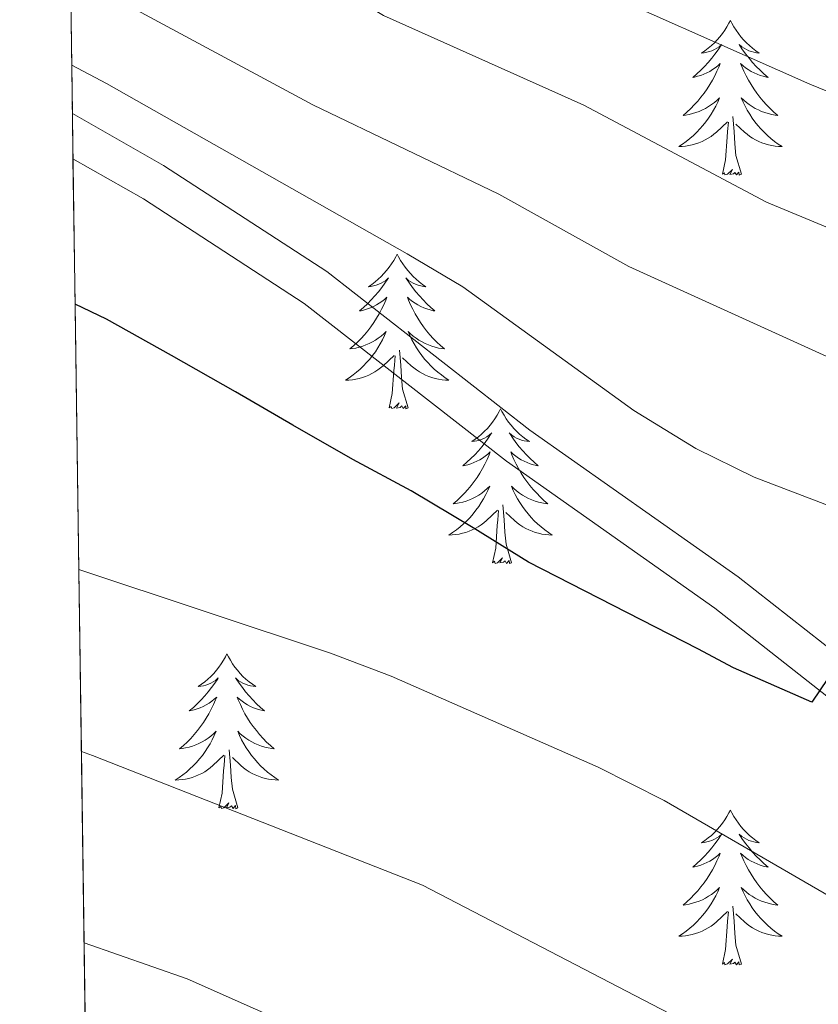
# Model space of a CAD drawing. Extents: x 595773 to 600270, y 775187 to 778221.
# Drawn here: x 596674 to 596735, y 777078 to 777154 of the extents above; entities that cross this region are included whole.
import ezdxf

# ---------------------------------------------------------------- set-up
doc = ezdxf.new("R2010")
doc.units = 0
doc.header["$MEASUREMENT"] = 0
doc.linetypes.add('DGN Style 3', pattern=[59.968818, 42.83487, -17.133948])
for name, color, linetype in [('Nivel 21', 7, 'Continuous'), ('Nivel 36', 7, 'Continuous'), ('Nivel 4', 7, 'Continuous'), ('Nivel 49', 7, 'Continuous'), ('Nivel 5', 7, 'Continuous'), ('Nivel 57', 7, 'Continuous'), ('Nivel 61', 7, 'Continuous'), ('Nivel 63', 7, 'Continuous')]:
    doc.layers.add(name, color=color, linetype=linetype)

msp = doc.modelspace()

# ---------------------------------------------------------------- linework, layer by layer
at = {"layer": 'Nivel 21', "color": 19, "linetype": 'DGN Style 3', "lineweight": 0}
msp.add_polyline3d([(596855.837, 776968.1400000001, 539.0790000000001), (596849.646, 776982.165, 539.993), (596845.0860000001, 776992.479, 540.176), (596842.764, 776996.895, 540.561), (596838.4310000001, 777003.2520000001, 541.372), (596830.689, 777013.203, 542.003), (596823.632, 777020.2620000001, 542.663), (596805.301, 777037.287, 543.731), (596798.5959999999, 777044.821, 544.142), (596790.7790000001, 777054.885, 544.836), (596784.335, 777062.362, 545.567), (596773.851, 777073.041, 546.867), (596756.638, 777088.9450000001, 548.217), (596743.844, 777099.5549999999, 549.131), (596729.034, 777111.2220000001, 550.5020000000001), (596712.987, 777122.521, 551.964), (596697.3559999999, 777134.716, 552.33), (596684.794, 777142.8910000001, 552.955), (596677.7649999999, 777146.892, 553.3770000000001)], dxfattribs=at)
at = {"layer": 'Nivel 21', "color": 19, "linetype": 'Continuous', "lineweight": 0}
msp.add_polyline3d([(596857.747, 776954.6640000001, 538.256), (596853.06, 776967, 539.0790000000001), (596846.9010000001, 776980.952, 539.993), (596842.3829999999, 776991.172, 540.176), (596840.1880000001, 776995.3470000001, 540.561), (596836.0050000001, 777001.4839999999, 541.372), (596828.435, 777011.213, 542.003), (596821.5490000001, 777018.101, 542.663), (596803.1540000001, 777035.185, 543.731), (596796.288, 777042.9010000001, 544.142), (596788.456, 777052.9839999999, 544.836), (596782.1259999999, 777060.3289999999, 545.567), (596771.7609999999, 777070.8870000001, 546.867), (596754.6610000001, 777086.6869999999, 548.217), (596741.9569999999, 777097.2209999999, 549.131), (596727.24, 777108.815, 550.5020000000001), (596711.199, 777120.1100000001, 551.964), (596695.611, 777132.271, 552.33), (596683.2320000001, 777140.327, 552.955), (596677.815, 777143.4110000001, 553.282)], dxfattribs=at)
at = {"layer": 'Nivel 36', "color": 92, "linetype": 'Continuous', "lineweight": 0, "flags": 128}
for points in [[(596728.4340000001, 777154.058), (596728.3230000001, 777153.8389999999), (596728.1680000001, 777153.564), (596728, 777153.298), (596727.818, 777153.041), (596727.6240000001, 777152.7930000001), (596727.4169999999, 777152.5549999999), (596727.1980000001, 777152.3289999999), (596726.9680000001, 777152.1130000001), (596726.7280000001, 777151.9099999999), (596726.477, 777151.719), (596726.217, 777151.541), (596726.416, 777151.564), (596726.619, 777151.602), (596726.818, 777151.6570000001), (596727.013, 777151.726), (596727.202, 777151.811), (596727.3829999999, 777151.9099999999), (596727.557, 777152.0220000001), (596727.7620000001, 777152.213), (596727.7209999999, 777152.148), (596727.4909999999, 777151.8030000001), (596727.2479999999, 777151.467), (596726.9920000001, 777151.1410000001), (596726.7239999999, 777150.825), (596726.4439999999, 777150.52), (596726.152, 777150.226), (596725.8489999999, 777149.943), (596725.5360000001, 777149.672), (596725.6599999999, 777149.6950000001), (596725.906, 777149.753), (596726.148, 777149.8260000001), (596726.3840000001, 777149.9140000001), (596726.615, 777150.017), (596726.838, 777150.135), (596727.054, 777150.2660000001), (596727.2609999999, 777150.4110000001), (596727.4580000001, 777150.568), (596727.645, 777150.7380000001), (596727.557, 777150.5160000001), (596727.4010000001, 777150.155), (596727.23, 777149.801), (596727.0449999999, 777149.4539999999), (596726.845, 777149.1140000001), (596726.6329999999, 777148.783), (596726.406, 777148.4610000001), (596726.1669999999, 777148.149), (596725.916, 777147.8459999999), (596725.652, 777147.554), (596725.3770000001, 777147.273), (596725.0900000001, 777147.003), (596724.7930000001, 777146.7450000001), (596724.9890000001, 777146.77), (596725.256, 777146.817), (596725.5190000001, 777146.8800000001), (596725.7779999999, 777146.959), (596726.033, 777147.0530000001), (596726.281, 777147.1610000001), (596726.5220000001, 777147.284), (596726.756, 777147.422), (596726.9809999999, 777147.5719999999), (596727.1969999999, 777147.736), (596727.4029999999, 777147.912), (596727.598, 777148.1000000001), (596727.4569999999, 777147.773), (596727.3019999999, 777147.452), (596727.1329999999, 777147.138), (596726.95, 777146.8330000001), (596726.753, 777146.5360000001), (596726.5430000001, 777146.2479999999), (596726.3200000001, 777145.97), (596726.085, 777145.702), (596725.8389999999, 777145.4439999999), (596725.581, 777145.199), (596725.3119999999, 777144.9650000001), (596725.033, 777144.743), (596724.744, 777144.534), (596724.4539999999, 777144.3430000001), (596724.719, 777144.352), (596724.9820000001, 777144.3770000001), (596725.244, 777144.4180000001), (596725.503, 777144.4750000001), (596725.7579999999, 777144.547), (596726.0079999999, 777144.6340000001), (596726.2520000001, 777144.737), (596726.49, 777144.8530000001), (596726.72, 777144.9839999999), (596726.942, 777145.129), (596727.155, 777145.287), (596727.358, 777145.4569999999), (596728.206, 777146.256)], [(596728.4340000001, 777154.058), (596728.5449999999, 777153.8389999999), (596728.7, 777153.564), (596728.868, 777153.298), (596729.05, 777153.041), (596729.244, 777152.7930000001), (596729.4510000001, 777152.5549999999), (596729.6699999999, 777152.3289999999), (596729.8999999999, 777152.1130000001), (596730.1399999999, 777151.9099999999), (596730.3910000001, 777151.719), (596730.6510000001, 777151.541), (596730.452, 777151.564), (596730.2490000001, 777151.602), (596730.05, 777151.6570000001), (596729.855, 777151.726), (596729.666, 777151.811), (596729.4850000001, 777151.9099999999), (596729.311, 777152.0220000001), (596729.1059999999, 777152.213), (596729.1470000001, 777152.148), (596729.3770000001, 777151.8030000001), (596729.6200000001, 777151.467), (596729.8759999999, 777151.1410000001), (596730.1440000001, 777150.825), (596730.4240000001, 777150.52), (596730.716, 777150.226), (596731.0190000001, 777149.943), (596731.3319999999, 777149.672), (596731.2080000001, 777149.6950000001), (596730.962, 777149.753), (596730.72, 777149.8260000001), (596730.4839999999, 777149.9140000001), (596730.253, 777150.017), (596730.03, 777150.135), (596729.814, 777150.2660000001), (596729.6070000001, 777150.4110000001), (596729.4099999999, 777150.568), (596729.223, 777150.7380000001), (596729.311, 777150.5160000001), (596729.467, 777150.155), (596729.638, 777149.801), (596729.8230000001, 777149.4539999999), (596730.023, 777149.1140000001), (596730.2350000001, 777148.783), (596730.462, 777148.4610000001), (596730.7010000001, 777148.149), (596730.952, 777147.8459999999), (596731.216, 777147.554), (596731.4909999999, 777147.273), (596731.7779999999, 777147.003), (596732.075, 777146.7450000001), (596731.879, 777146.77), (596731.612, 777146.817), (596731.3489999999, 777146.8800000001), (596731.0900000001, 777146.959), (596730.835, 777147.0530000001), (596730.587, 777147.1610000001), (596730.3459999999, 777147.284), (596730.112, 777147.422), (596729.8870000001, 777147.5719999999), (596729.6710000001, 777147.736), (596729.4650000001, 777147.912), (596729.27, 777148.1000000001), (596729.4110000001, 777147.773), (596729.5660000001, 777147.452), (596729.7350000001, 777147.138), (596729.9180000001, 777146.8330000001), (596730.115, 777146.5360000001), (596730.325, 777146.2479999999), (596730.548, 777145.97), (596730.783, 777145.702), (596731.0290000001, 777145.4439999999), (596731.287, 777145.199), (596731.5560000001, 777144.9650000001), (596731.835, 777144.743), (596732.1240000001, 777144.534), (596732.4140000001, 777144.3430000001), (596732.149, 777144.352), (596731.8859999999, 777144.3770000001), (596731.6240000001, 777144.4180000001), (596731.365, 777144.4750000001), (596731.1100000001, 777144.547), (596730.8600000001, 777144.6340000001), (596730.6159999999, 777144.737), (596730.378, 777144.8530000001), (596730.148, 777144.9839999999), (596729.926, 777145.129), (596729.713, 777145.287), (596729.51, 777145.4569999999), (596728.852, 777146.077)], [(596729.2849999999, 777142.2069999999), (596728.8559999999, 777143.6470000001), (596728.7649999999, 777144.551), (596728.719, 777145.5), (596728.6170000001, 777146.6640000001)], [(596727.815, 777142.2069999999), (596728.06, 777143.325), (596728.173, 777145.067), (596728.2209999999, 777145.5), (596728.284, 777146.223)], [(596729.2849999999, 777142.2069999999), (596729.111, 777142.139), (596729.092, 777142.378), (596728.902, 777142.156), (596728.781, 777142.3589999999), (596728.6599999999, 777142.2509999999), (596728.3899999999, 777142.1969999999), (596728.5860000001, 777142.5900000001), (596728.2010000001, 777142.21), (596728.013, 777142.156), (596727.9720000001, 777142.318), (596727.815, 777142.2069999999)], [(596702.7760000001, 777136.0719999999), (596702.665, 777135.8530000001), (596702.51, 777135.578), (596702.342, 777135.3119999999), (596702.1599999999, 777135.0549999999), (596701.966, 777134.807), (596701.7590000001, 777134.5689999999), (596701.54, 777134.3430000001), (596701.31, 777134.1270000001), (596701.0700000001, 777133.9240000001), (596700.8189999999, 777133.733), (596700.5590000001, 777133.5549999999), (596700.7579999999, 777133.578), (596700.9610000001, 777133.6159999999), (596701.1599999999, 777133.6710000001), (596701.355, 777133.74), (596701.544, 777133.825), (596701.7250000001, 777133.9240000001), (596701.899, 777134.0360000001), (596702.104, 777134.227), (596702.0630000001, 777134.162), (596701.8330000001, 777133.817), (596701.5900000001, 777133.4809999999), (596701.334, 777133.155), (596701.0660000001, 777132.8389999999), (596700.7860000001, 777132.534), (596700.494, 777132.24), (596700.1910000001, 777131.9569999999), (596699.878, 777131.686), (596700.0020000001, 777131.709), (596700.2479999999, 777131.767), (596700.49, 777131.8400000001), (596700.726, 777131.9280000001), (596700.9569999999, 777132.031), (596701.1799999999, 777132.149), (596701.396, 777132.28), (596701.6030000001, 777132.425), (596701.8, 777132.5819999999), (596701.987, 777132.7520000001), (596701.899, 777132.53), (596701.743, 777132.169), (596701.5719999999, 777131.815), (596701.3870000001, 777131.4680000001), (596701.1869999999, 777131.128), (596700.9750000001, 777130.797), (596700.7479999999, 777130.4750000001), (596700.5090000001, 777130.163), (596700.2579999999, 777129.8600000001), (596699.994, 777129.568), (596699.719, 777129.287), (596699.432, 777129.017), (596699.135, 777128.7590000001), (596699.331, 777128.784), (596699.598, 777128.831), (596699.861, 777128.8940000001), (596700.1200000001, 777128.973), (596700.375, 777129.067), (596700.6229999999, 777129.175), (596700.8640000001, 777129.298), (596701.098, 777129.436), (596701.3230000001, 777129.5860000001), (596701.5390000001, 777129.75), (596701.7450000001, 777129.926), (596701.94, 777130.1140000001), (596701.7990000001, 777129.787), (596701.6440000001, 777129.466), (596701.4750000001, 777129.152), (596701.2919999999, 777128.8470000001), (596701.095, 777128.55), (596700.885, 777128.2620000001), (596700.662, 777127.9839999999), (596700.4269999999, 777127.716), (596700.1810000001, 777127.4580000001), (596699.923, 777127.213), (596699.6540000001, 777126.979), (596699.375, 777126.757), (596699.0860000001, 777126.548), (596698.7960000001, 777126.3570000001), (596699.061, 777126.3659999999), (596699.324, 777126.3910000001), (596699.5860000001, 777126.432), (596699.845, 777126.4890000001), (596700.1000000001, 777126.561), (596700.3500000001, 777126.648), (596700.594, 777126.7509999999), (596700.8319999999, 777126.8670000001), (596701.0619999999, 777126.9979999999), (596701.284, 777127.1429999999), (596701.497, 777127.301), (596701.7, 777127.4709999999), (596702.548, 777128.27)], [(596702.7760000001, 777136.0719999999), (596702.8870000001, 777135.8530000001), (596703.0419999999, 777135.578), (596703.21, 777135.3119999999), (596703.392, 777135.0549999999), (596703.5860000001, 777134.807), (596703.7930000001, 777134.5689999999), (596704.0120000001, 777134.3430000001), (596704.2420000001, 777134.1270000001), (596704.4820000001, 777133.9240000001), (596704.733, 777133.733), (596704.993, 777133.5549999999), (596704.794, 777133.578), (596704.591, 777133.6159999999), (596704.392, 777133.6710000001), (596704.1969999999, 777133.74), (596704.0079999999, 777133.825), (596703.827, 777133.9240000001), (596703.6529999999, 777134.0360000001), (596703.4480000001, 777134.227), (596703.4890000001, 777134.162), (596703.719, 777133.817), (596703.962, 777133.4809999999), (596704.2180000001, 777133.155), (596704.486, 777132.8389999999), (596704.7660000001, 777132.534), (596705.058, 777132.24), (596705.361, 777131.9569999999), (596705.6740000001, 777131.686), (596705.55, 777131.709), (596705.304, 777131.767), (596705.0619999999, 777131.8400000001), (596704.8260000001, 777131.9280000001), (596704.595, 777132.031), (596704.372, 777132.149), (596704.156, 777132.28), (596703.949, 777132.425), (596703.7520000001, 777132.5819999999), (596703.565, 777132.7520000001), (596703.6529999999, 777132.53), (596703.8090000001, 777132.169), (596703.98, 777131.815), (596704.165, 777131.4680000001), (596704.365, 777131.128), (596704.577, 777130.797), (596704.804, 777130.4750000001), (596705.0430000001, 777130.163), (596705.294, 777129.8600000001), (596705.558, 777129.568), (596705.8330000001, 777129.287), (596706.1200000001, 777129.017), (596706.4169999999, 777128.7590000001), (596706.2209999999, 777128.784), (596705.9539999999, 777128.831), (596705.6910000001, 777128.8940000001), (596705.432, 777128.973), (596705.1769999999, 777129.067), (596704.929, 777129.175), (596704.6880000001, 777129.298), (596704.4539999999, 777129.436), (596704.229, 777129.5860000001), (596704.013, 777129.75), (596703.807, 777129.926), (596703.612, 777130.1140000001), (596703.753, 777129.787), (596703.908, 777129.466), (596704.077, 777129.152), (596704.26, 777128.8470000001), (596704.4569999999, 777128.55), (596704.6669999999, 777128.2620000001), (596704.8899999999, 777127.9839999999), (596705.125, 777127.716), (596705.371, 777127.4580000001), (596705.629, 777127.213), (596705.898, 777126.979), (596706.1769999999, 777126.757), (596706.466, 777126.548), (596706.756, 777126.3570000001), (596706.4909999999, 777126.3659999999), (596706.2280000001, 777126.3910000001), (596705.966, 777126.432), (596705.7069999999, 777126.4890000001), (596705.452, 777126.561), (596705.202, 777126.648), (596704.9580000001, 777126.7509999999), (596704.72, 777126.8670000001), (596704.49, 777126.9979999999), (596704.2679999999, 777127.1429999999), (596704.0549999999, 777127.301), (596703.852, 777127.4709999999), (596703.1939999999, 777128.091)], [(596703.6270000001, 777124.2209999999), (596703.1980000001, 777125.6610000001), (596703.1070000001, 777126.565), (596703.061, 777127.514), (596702.959, 777128.6780000001)], [(596702.1570000001, 777124.2209999999), (596702.402, 777125.3389999999), (596702.5149999999, 777127.081), (596702.5630000001, 777127.514), (596702.6259999999, 777128.237)], [(596703.6270000001, 777124.2209999999), (596703.453, 777124.1529999999), (596703.4340000001, 777124.392), (596703.244, 777124.1699999999), (596703.1229999999, 777124.3729999999), (596703.0020000001, 777124.2650000001), (596702.7320000001, 777124.2110000001), (596702.9280000001, 777124.604), (596702.5430000001, 777124.2239999999), (596702.355, 777124.1699999999), (596702.314, 777124.3319999999), (596702.1570000001, 777124.2209999999)], [(596710.736, 777124.1529999999), (596710.625, 777123.9340000001), (596710.47, 777123.659), (596710.3019999999, 777123.3929999999), (596710.1200000001, 777123.1359999999), (596709.926, 777122.888), (596709.719, 777122.6499999999), (596709.5, 777122.4240000001), (596709.27, 777122.2080000001), (596709.03, 777122.0050000001), (596708.7790000001, 777121.814), (596708.5190000001, 777121.6359999999), (596708.7180000001, 777121.659), (596708.9210000001, 777121.6969999999), (596709.1200000001, 777121.7520000001), (596709.315, 777121.821), (596709.504, 777121.906), (596709.685, 777122.0050000001), (596709.8589999999, 777122.1170000001), (596710.064, 777122.308), (596710.023, 777122.243), (596709.7930000001, 777121.898), (596709.55, 777121.5619999999), (596709.294, 777121.236), (596709.0260000001, 777120.9199999999), (596708.746, 777120.615), (596708.4539999999, 777120.321), (596708.1510000001, 777120.038), (596707.838, 777119.767), (596707.962, 777119.79), (596708.2080000001, 777119.848), (596708.45, 777119.9210000001), (596708.686, 777120.0090000001), (596708.9169999999, 777120.112), (596709.1399999999, 777120.23), (596709.3559999999, 777120.361), (596709.5630000001, 777120.506), (596709.76, 777120.663), (596709.9469999999, 777120.8330000001), (596709.8589999999, 777120.611), (596709.703, 777120.25), (596709.5320000001, 777119.896), (596709.3470000001, 777119.5490000001), (596709.1470000001, 777119.209), (596708.935, 777118.878), (596708.7080000001, 777118.5560000001), (596708.469, 777118.244), (596708.2180000001, 777117.9410000001), (596707.9539999999, 777117.649), (596707.679, 777117.368), (596707.392, 777117.098), (596707.095, 777116.8400000001), (596707.291, 777116.865), (596707.558, 777116.912), (596707.821, 777116.9750000001), (596708.0800000001, 777117.054), (596708.335, 777117.148), (596708.5830000001, 777117.256), (596708.824, 777117.379), (596709.058, 777117.517), (596709.283, 777117.6670000001), (596709.4990000001, 777117.831), (596709.7050000001, 777118.007), (596709.8999999999, 777118.1950000001), (596709.7590000001, 777117.868), (596709.604, 777117.547), (596709.435, 777117.233), (596709.2520000001, 777116.9280000001), (596709.0549999999, 777116.631), (596708.845, 777116.3430000001), (596708.622, 777116.065), (596708.3870000001, 777115.797), (596708.1410000001, 777115.5390000001), (596707.8829999999, 777115.294), (596707.6140000001, 777115.06), (596707.335, 777114.838), (596707.0460000001, 777114.629), (596706.756, 777114.4380000001), (596707.021, 777114.4469999999), (596707.284, 777114.4720000001), (596707.5460000001, 777114.513), (596707.8049999999, 777114.5700000001), (596708.06, 777114.642), (596708.31, 777114.729), (596708.554, 777114.8319999999), (596708.7919999999, 777114.9480000001), (596709.0220000001, 777115.0789999999), (596709.244, 777115.2239999999), (596709.4569999999, 777115.382), (596709.6599999999, 777115.5519999999), (596710.5079999999, 777116.351)], [(596710.736, 777124.1529999999), (596710.8470000001, 777123.9340000001), (596711.0020000001, 777123.659), (596711.1699999999, 777123.3929999999), (596711.352, 777123.1359999999), (596711.5460000001, 777122.888), (596711.753, 777122.6499999999), (596711.9720000001, 777122.4240000001), (596712.202, 777122.2080000001), (596712.442, 777122.0050000001), (596712.693, 777121.814), (596712.953, 777121.6359999999), (596712.754, 777121.659), (596712.551, 777121.6969999999), (596712.352, 777121.7520000001), (596712.1570000001, 777121.821), (596711.9680000001, 777121.906), (596711.787, 777122.0050000001), (596711.6130000001, 777122.1170000001), (596711.408, 777122.308), (596711.449, 777122.243), (596711.679, 777121.898), (596711.922, 777121.5619999999), (596712.1780000001, 777121.236), (596712.446, 777120.9199999999), (596712.726, 777120.615), (596713.0179999999, 777120.321), (596713.321, 777120.038), (596713.6340000001, 777119.767), (596713.51, 777119.79), (596713.264, 777119.848), (596713.0220000001, 777119.9210000001), (596712.7860000001, 777120.0090000001), (596712.5549999999, 777120.112), (596712.3319999999, 777120.23), (596712.1159999999, 777120.361), (596711.909, 777120.506), (596711.712, 777120.663), (596711.5249999999, 777120.8330000001), (596711.6130000001, 777120.611), (596711.7690000001, 777120.25), (596711.94, 777119.896), (596712.125, 777119.5490000001), (596712.325, 777119.209), (596712.537, 777118.878), (596712.764, 777118.5560000001), (596713.003, 777118.244), (596713.254, 777117.9410000001), (596713.5179999999, 777117.649), (596713.7930000001, 777117.368), (596714.0800000001, 777117.098), (596714.3770000001, 777116.8400000001), (596714.1810000001, 777116.865), (596713.9140000001, 777116.912), (596713.6510000001, 777116.9750000001), (596713.392, 777117.054), (596713.1370000001, 777117.148), (596712.889, 777117.256), (596712.648, 777117.379), (596712.4140000001, 777117.517), (596712.189, 777117.6670000001), (596711.973, 777117.831), (596711.767, 777118.007), (596711.5719999999, 777118.1950000001), (596711.713, 777117.868), (596711.868, 777117.547), (596712.037, 777117.233), (596712.22, 777116.9280000001), (596712.4169999999, 777116.631), (596712.6270000001, 777116.3430000001), (596712.8500000001, 777116.065), (596713.085, 777115.797), (596713.331, 777115.5390000001), (596713.5889999999, 777115.294), (596713.858, 777115.06), (596714.1370000001, 777114.838), (596714.426, 777114.629), (596714.716, 777114.4380000001), (596714.4510000001, 777114.4469999999), (596714.1880000001, 777114.4720000001), (596713.926, 777114.513), (596713.6669999999, 777114.5700000001), (596713.412, 777114.642), (596713.162, 777114.729), (596712.9180000001, 777114.8319999999), (596712.6799999999, 777114.9480000001), (596712.45, 777115.0789999999), (596712.2280000001, 777115.2239999999), (596712.0149999999, 777115.382), (596711.8119999999, 777115.5519999999), (596711.1540000001, 777116.172)], [(596710.1170000001, 777112.3019999999), (596710.362, 777113.4199999999), (596710.4750000001, 777115.162), (596710.523, 777115.595), (596710.5860000001, 777116.318)], [(596711.587, 777112.3019999999), (596711.158, 777113.7420000001), (596711.067, 777114.646), (596711.021, 777115.595), (596710.919, 777116.7590000001)], [(596711.587, 777112.3019999999), (596711.413, 777112.2339999999), (596711.3940000001, 777112.473), (596711.2039999999, 777112.2509999999), (596711.0830000001, 777112.4539999999), (596710.962, 777112.3459999999), (596710.692, 777112.2920000001), (596710.888, 777112.685), (596710.503, 777112.3049999999), (596710.315, 777112.2509999999), (596710.274, 777112.413), (596710.1170000001, 777112.3019999999)], [(596689.6680000001, 777105.2849999999), (596689.557, 777105.0660000001), (596689.402, 777104.791), (596689.2339999999, 777104.5249999999), (596689.0519999999, 777104.2679999999), (596688.858, 777104.02), (596688.6510000001, 777103.7820000001), (596688.432, 777103.5560000001), (596688.202, 777103.3400000001), (596687.962, 777103.1370000001), (596687.7110000001, 777102.946), (596687.4510000001, 777102.7679999999), (596687.6499999999, 777102.791), (596687.8530000001, 777102.8289999999), (596688.0519999999, 777102.8840000001), (596688.247, 777102.953), (596688.436, 777103.038), (596688.6170000001, 777103.1370000001), (596688.791, 777103.2490000001), (596688.996, 777103.44), (596688.9550000001, 777103.375), (596688.7250000001, 777103.03), (596688.4820000001, 777102.6939999999), (596688.226, 777102.368), (596687.9580000001, 777102.0519999999), (596687.6780000001, 777101.747), (596687.3859999999, 777101.453), (596687.0830000001, 777101.1699999999), (596686.77, 777100.899), (596686.8940000001, 777100.922), (596687.1399999999, 777100.98), (596687.382, 777101.0530000001), (596687.618, 777101.1410000001), (596687.8489999999, 777101.244), (596688.0719999999, 777101.362), (596688.288, 777101.493), (596688.4950000001, 777101.638), (596688.692, 777101.7949999999), (596688.879, 777101.9650000001), (596688.791, 777101.743), (596688.635, 777101.382), (596688.4639999999, 777101.0279999999), (596688.2790000001, 777100.6810000001), (596688.0789999999, 777100.341), (596687.8670000001, 777100.01), (596687.6399999999, 777099.6880000001), (596687.4010000001, 777099.3759999999), (596687.1499999999, 777099.0730000001), (596686.8859999999, 777098.781), (596686.611, 777098.5), (596686.324, 777098.23), (596686.027, 777097.9720000001), (596686.223, 777097.997), (596686.49, 777098.044), (596686.753, 777098.1070000001), (596687.0120000001, 777098.186), (596687.267, 777098.28), (596687.5149999999, 777098.388), (596687.756, 777098.5109999999), (596687.99, 777098.649), (596688.2150000001, 777098.7990000001), (596688.4310000001, 777098.963), (596688.6370000001, 777099.139), (596688.8319999999, 777099.327), (596688.6910000001, 777099), (596688.5360000001, 777098.679), (596688.3670000001, 777098.365), (596688.1840000001, 777098.06), (596687.987, 777097.763), (596687.777, 777097.4750000001), (596687.554, 777097.1969999999), (596687.3189999999, 777096.929), (596687.0730000001, 777096.6710000001), (596686.815, 777096.426), (596686.5460000001, 777096.192), (596686.267, 777095.97), (596685.9780000001, 777095.7609999999), (596685.6880000001, 777095.5700000001), (596685.953, 777095.5789999999), (596686.216, 777095.604), (596686.4780000001, 777095.645), (596686.737, 777095.702), (596686.9920000001, 777095.774), (596687.2420000001, 777095.861), (596687.486, 777095.9639999999), (596687.7239999999, 777096.0800000001), (596687.9539999999, 777096.2110000001), (596688.176, 777096.3559999999), (596688.389, 777096.514), (596688.592, 777096.6840000001), (596689.44, 777097.483)], [(596689.6680000001, 777105.2849999999), (596689.7790000001, 777105.0660000001), (596689.9340000001, 777104.791), (596690.102, 777104.5249999999), (596690.284, 777104.2679999999), (596690.4780000001, 777104.02), (596690.685, 777103.7820000001), (596690.9040000001, 777103.5560000001), (596691.1340000001, 777103.3400000001), (596691.3740000001, 777103.1370000001), (596691.625, 777102.946), (596691.885, 777102.7679999999), (596691.686, 777102.791), (596691.483, 777102.8289999999), (596691.284, 777102.8840000001), (596691.0889999999, 777102.953), (596690.8999999999, 777103.038), (596690.719, 777103.1370000001), (596690.5449999999, 777103.2490000001), (596690.3400000001, 777103.44), (596690.381, 777103.375), (596690.611, 777103.03), (596690.854, 777102.6939999999), (596691.1100000001, 777102.368), (596691.378, 777102.0519999999), (596691.658, 777101.747), (596691.95, 777101.453), (596692.253, 777101.1699999999), (596692.5660000001, 777100.899), (596692.442, 777100.922), (596692.196, 777100.98), (596691.9539999999, 777101.0530000001), (596691.7180000001, 777101.1410000001), (596691.487, 777101.244), (596691.264, 777101.362), (596691.048, 777101.493), (596690.841, 777101.638), (596690.6440000001, 777101.7949999999), (596690.4569999999, 777101.9650000001), (596690.5449999999, 777101.743), (596690.7010000001, 777101.382), (596690.872, 777101.0279999999), (596691.057, 777100.6810000001), (596691.257, 777100.341), (596691.469, 777100.01), (596691.696, 777099.6880000001), (596691.935, 777099.3759999999), (596692.186, 777099.0730000001), (596692.45, 777098.781), (596692.7250000001, 777098.5), (596693.0120000001, 777098.23), (596693.3090000001, 777097.9720000001), (596693.1130000001, 777097.997), (596692.8459999999, 777098.044), (596692.5830000001, 777098.1070000001), (596692.324, 777098.186), (596692.0689999999, 777098.28), (596691.821, 777098.388), (596691.5800000001, 777098.5109999999), (596691.3459999999, 777098.649), (596691.121, 777098.7990000001), (596690.905, 777098.963), (596690.699, 777099.139), (596690.504, 777099.327), (596690.645, 777099), (596690.8, 777098.679), (596690.969, 777098.365), (596691.152, 777098.06), (596691.3489999999, 777097.763), (596691.5590000001, 777097.4750000001), (596691.7820000001, 777097.1969999999), (596692.017, 777096.929), (596692.263, 777096.6710000001), (596692.521, 777096.426), (596692.79, 777096.192), (596693.0689999999, 777095.97), (596693.358, 777095.7609999999), (596693.648, 777095.5700000001), (596693.3829999999, 777095.5789999999), (596693.1200000001, 777095.604), (596692.858, 777095.645), (596692.5989999999, 777095.702), (596692.344, 777095.774), (596692.094, 777095.861), (596691.8500000001, 777095.9639999999), (596691.612, 777096.0800000001), (596691.382, 777096.2110000001), (596691.1599999999, 777096.3559999999), (596690.9469999999, 777096.514), (596690.744, 777096.6840000001), (596690.0860000001, 777097.304)], [(596689.0490000001, 777093.4340000001), (596689.294, 777094.5519999999), (596689.4070000001, 777096.294), (596689.4550000001, 777096.727), (596689.5179999999, 777097.45)], [(596690.5190000001, 777093.4340000001), (596690.0900000001, 777094.8740000001), (596689.9990000001, 777095.7779999999), (596689.953, 777096.727), (596689.851, 777097.8910000001)], [(596690.5190000001, 777093.4340000001), (596690.345, 777093.3659999999), (596690.3260000001, 777093.605), (596690.1359999999, 777093.3829999999), (596690.0149999999, 777093.5860000001), (596689.8940000001, 777093.4780000001), (596689.6240000001, 777093.4240000001), (596689.8200000001, 777093.817), (596689.435, 777093.4369999999), (596689.247, 777093.3829999999), (596689.206, 777093.5449999999), (596689.0490000001, 777093.4340000001)], [(596728.4340000001, 777093.26), (596728.3230000001, 777093.041), (596728.1680000001, 777092.7660000001), (596728, 777092.5), (596727.818, 777092.243), (596727.6240000001, 777091.9950000001), (596727.4169999999, 777091.757), (596727.1980000001, 777091.531), (596726.9680000001, 777091.315), (596726.7280000001, 777091.112), (596726.477, 777090.9210000001), (596726.217, 777090.743), (596726.416, 777090.7660000001), (596726.619, 777090.804), (596726.818, 777090.8589999999), (596727.013, 777090.9280000001), (596727.202, 777091.013), (596727.3829999999, 777091.112), (596727.557, 777091.2239999999), (596727.7620000001, 777091.415), (596727.7209999999, 777091.3500000001), (596727.4909999999, 777091.0050000001), (596727.2479999999, 777090.669), (596726.9920000001, 777090.3430000001), (596726.7239999999, 777090.027), (596726.4439999999, 777089.7220000001), (596726.152, 777089.4280000001), (596725.8489999999, 777089.145), (596725.5360000001, 777088.8740000001), (596725.6599999999, 777088.8970000001), (596725.906, 777088.9550000001), (596726.148, 777089.0279999999), (596726.3840000001, 777089.1159999999), (596726.615, 777089.219), (596726.838, 777089.337), (596727.054, 777089.4680000001), (596727.2609999999, 777089.6130000001), (596727.4580000001, 777089.77), (596727.645, 777089.94), (596727.557, 777089.7180000001), (596727.4010000001, 777089.3570000001), (596727.23, 777089.003), (596727.0449999999, 777088.656), (596726.845, 777088.3160000001), (596726.6329999999, 777087.9850000001), (596726.406, 777087.663), (596726.1669999999, 777087.351), (596725.916, 777087.048), (596725.652, 777086.756), (596725.3770000001, 777086.4750000001), (596725.0900000001, 777086.2050000001), (596724.7930000001, 777085.9469999999), (596724.9890000001, 777085.9720000001), (596725.256, 777086.0190000001), (596725.5190000001, 777086.0819999999), (596725.7779999999, 777086.1610000001), (596726.033, 777086.2550000001), (596726.281, 777086.3630000001), (596726.5220000001, 777086.486), (596726.756, 777086.6240000001), (596726.9809999999, 777086.774), (596727.1969999999, 777086.9380000001), (596727.4029999999, 777087.1140000001), (596727.598, 777087.3019999999), (596727.4569999999, 777086.9750000001), (596727.3019999999, 777086.6540000001), (596727.1329999999, 777086.3400000001), (596726.95, 777086.0349999999), (596726.753, 777085.7380000001), (596726.5430000001, 777085.45), (596726.3200000001, 777085.172), (596726.085, 777084.9040000001), (596725.8389999999, 777084.646), (596725.581, 777084.4010000001), (596725.3119999999, 777084.1670000001), (596725.033, 777083.9450000001), (596724.744, 777083.736), (596724.4539999999, 777083.5449999999), (596724.719, 777083.554), (596724.9820000001, 777083.5789999999), (596725.244, 777083.6200000001), (596725.503, 777083.6769999999), (596725.7579999999, 777083.7490000001), (596726.0079999999, 777083.8360000001), (596726.2520000001, 777083.939), (596726.49, 777084.0549999999), (596726.72, 777084.186), (596726.942, 777084.331), (596727.155, 777084.4890000001), (596727.358, 777084.659), (596728.206, 777085.4580000001)], [(596728.4340000001, 777093.26), (596728.5449999999, 777093.041), (596728.7, 777092.7660000001), (596728.868, 777092.5), (596729.05, 777092.243), (596729.244, 777091.9950000001), (596729.4510000001, 777091.757), (596729.6699999999, 777091.531), (596729.8999999999, 777091.315), (596730.1399999999, 777091.112), (596730.3910000001, 777090.9210000001), (596730.6510000001, 777090.743), (596730.452, 777090.7660000001), (596730.2490000001, 777090.804), (596730.05, 777090.8589999999), (596729.855, 777090.9280000001), (596729.666, 777091.013), (596729.4850000001, 777091.112), (596729.311, 777091.2239999999), (596729.1059999999, 777091.415), (596729.1470000001, 777091.3500000001), (596729.3770000001, 777091.0050000001), (596729.6200000001, 777090.669), (596729.8759999999, 777090.3430000001), (596730.1440000001, 777090.027), (596730.4240000001, 777089.7220000001), (596730.716, 777089.4280000001), (596731.0190000001, 777089.145), (596731.3319999999, 777088.8740000001), (596731.2080000001, 777088.8970000001), (596730.962, 777088.9550000001), (596730.72, 777089.0279999999), (596730.4839999999, 777089.1159999999), (596730.253, 777089.219), (596730.03, 777089.337), (596729.814, 777089.4680000001), (596729.6070000001, 777089.6130000001), (596729.4099999999, 777089.77), (596729.223, 777089.94), (596729.311, 777089.7180000001), (596729.467, 777089.3570000001), (596729.638, 777089.003), (596729.8230000001, 777088.656), (596730.023, 777088.3160000001), (596730.2350000001, 777087.9850000001), (596730.462, 777087.663), (596730.7010000001, 777087.351), (596730.952, 777087.048), (596731.216, 777086.756), (596731.4909999999, 777086.4750000001), (596731.7779999999, 777086.2050000001), (596732.075, 777085.9469999999), (596731.879, 777085.9720000001), (596731.612, 777086.0190000001), (596731.3489999999, 777086.0819999999), (596731.0900000001, 777086.1610000001), (596730.835, 777086.2550000001), (596730.587, 777086.3630000001), (596730.3459999999, 777086.486), (596730.112, 777086.6240000001), (596729.8870000001, 777086.774), (596729.6710000001, 777086.9380000001), (596729.4650000001, 777087.1140000001), (596729.27, 777087.3019999999), (596729.4110000001, 777086.9750000001), (596729.5660000001, 777086.6540000001), (596729.7350000001, 777086.3400000001), (596729.9180000001, 777086.0349999999), (596730.115, 777085.7380000001), (596730.325, 777085.45), (596730.548, 777085.172), (596730.783, 777084.9040000001), (596731.0290000001, 777084.646), (596731.287, 777084.4010000001), (596731.5560000001, 777084.1670000001), (596731.835, 777083.9450000001), (596732.1240000001, 777083.736), (596732.4140000001, 777083.5449999999), (596732.149, 777083.554), (596731.8859999999, 777083.5789999999), (596731.6240000001, 777083.6200000001), (596731.365, 777083.6769999999), (596731.1100000001, 777083.7490000001), (596730.8600000001, 777083.8360000001), (596730.6159999999, 777083.939), (596730.378, 777084.0549999999), (596730.148, 777084.186), (596729.926, 777084.331), (596729.713, 777084.4890000001), (596729.51, 777084.659), (596728.852, 777085.2790000001)], [(596727.815, 777081.409), (596728.06, 777082.527), (596728.173, 777084.2690000001), (596728.2209999999, 777084.702), (596728.284, 777085.425)], [(596729.2849999999, 777081.409), (596728.8559999999, 777082.8489999999), (596728.7649999999, 777083.753), (596728.719, 777084.702), (596728.6170000001, 777085.8659999999)], [(596729.2849999999, 777081.409), (596729.111, 777081.341), (596729.092, 777081.5800000001), (596728.902, 777081.358), (596728.781, 777081.561), (596728.6599999999, 777081.453), (596728.3899999999, 777081.399), (596728.5860000001, 777081.7920000001), (596728.2010000001, 777081.412), (596728.013, 777081.358), (596727.9720000001, 777081.52), (596727.815, 777081.409)]]:
    msp.add_lwpolyline(points, dxfattribs=at)
at = {"layer": 'Nivel 4', "color": 25, "linetype": 'Continuous', "lineweight": 30, "elevation": 550, "flags": 128}
msp.add_lwpolyline([(596828.24, 777035.1980000001), (596812.5959999999, 777050.686), (596792.044, 777066.585), (596779.7509999999, 777077.354), (596766.554, 777088.1529999999), (596752.7050000001, 777098.2239999999), (596749.8300000001, 777100.315), (596742.8570000001, 777104.2309999999), (596738.25, 777106.054), (596737.6969999999, 777106.003), (596734.713, 777101.578), (596728.6599999999, 777104.2239999999), (596725.919, 777105.676), (596712.882, 777112.3400000001), (596708.6259999999, 777114.9780000001), (596703.8470000001, 777117.8430000001), (596699.3659999999, 777120.2579999999), (596694.7350000001, 777122.898), (596690.3289999999, 777125.463), (596685.3999999999, 777128.254), (596680.3970000001, 777131.0449999999), (596677.9739999999, 777132.2110000001)], dxfattribs=at)
at = {"layer": 'Nivel 49', "color": 19, "linetype": 'Continuous', "lineweight": 0, "extrusion": (0.008268585203544692, -0.580206623732731, 0.8144273474505856), "elevation": -445522.2369106212, "flags": 128}
msp.add_lwpolyline([(607691.2612686583, 626265.8545566187), (607691.2612686583, 626274.4713013056)], dxfattribs=at)
at = {"layer": 'Nivel 49', "color": 19, "linetype": 'Continuous', "lineweight": 0, "extrusion": (0.005627720615417975, -0.401083319244981, 0.9160242899531124), "elevation": -307835.8124519275, "flags": 128}
msp.add_lwpolyline([(607522.3458814281, 704368.9835899556), (607522.3458814281, 704373.0297324392)], dxfattribs=at)
at = {"layer": 'Nivel 49', "color": 19, "linetype": 'Continuous', "lineweight": 0, "extrusion": (0.0003917728473959961, -0.02727522563570925, 0.9996278850555127), "elevation": -20409.92360426987, "flags": 128}
msp.add_lwpolyline([(607777.7671807723, 768222.7691458275), (607777.7671807725, 768226.2518008491)], dxfattribs=at)
at = {"layer": 'Nivel 49', "color": 19, "linetype": 'Continuous', "lineweight": 0, "extrusion": (0.003991413245434355, -0.2811561531375144, 0.9596537324333287), "elevation": -215586.1050024902, "flags": 128}
msp.add_lwpolyline([(607649.2466244567, 737729.2219622852), (607649.2466244567, 737740.89401459)], dxfattribs=at)
at = {"layer": 'Nivel 49', "color": 19, "linetype": 'Continuous', "lineweight": 0, "extrusion": (0.003370555617971522, -0.2375660580390962, 0.9713655374896677), "elevation": -182074.8485994723, "flags": 128}
msp.add_lwpolyline([(607642.6675842651, 746690.7595654095), (607642.6675842651, 746711.8042250646)], dxfattribs=at)
at = {"layer": 'Nivel 49', "color": 19, "linetype": 'Continuous', "lineweight": 0, "extrusion": (0.004797413885565504, -0.3360588426838635, 0.9418287737556084), "elevation": -257779.4731276421, "flags": 128}
msp.add_lwpolyline([(607710.0170975598, 723978.3764077013), (607710.0170975595, 723993.253238681)], dxfattribs=at)
at = {"layer": 'Nivel 49', "color": 19, "linetype": 'Continuous', "lineweight": 0, "extrusion": (0.004562164497035947, -0.3214470544657959, 0.9469165632886384), "elevation": -246562.3060566325, "flags": 128}
msp.add_lwpolyline([(607646.2938225018, 727912.6178042702), (607646.2938225018, 727928.1708990426)], dxfattribs=at)
at = {"layer": 'Nivel 49', "color": 19, "linetype": 'Continuous', "lineweight": 0, "extrusion": (0.005161222851007129, -0.3634124771189909, 0.9316140473677504), "elevation": -278823.6655593556, "flags": 128}
msp.add_lwpolyline([(607653.6106095163, 716155.3719356032), (607653.6106095163, 716169.1290191966)], dxfattribs=at)
at = {"layer": 'Nivel 5', "color": 25, "linetype": 'Continuous', "lineweight": 0, "flags": 128}
for points, elevation in [([(596866.5689999999, 777040.425), (596845.3630000001, 777057.122), (596824.791, 777076.24), (596815.568, 777084.0860000001), (596799.477, 777099.631), (596795.408, 777103.977), (596788.2380000001, 777112.6680000001), (596776.1950000001, 777125.4340000001), (596764.1130000001, 777135.3), (596759.889, 777137.9750000001), (596753.3659999999, 777141.3470000001), (596752.48, 777141.73), (596748.46, 777143.466), (596734.5419999999, 777149.1370000001), (596714.8640000001, 777157.908), (596706.132, 777162.7139999999), (596693.949, 777170.351), (596689.96, 777173.3829999999), (596686.4110000001, 777176.929), (596677.19, 777187.4099999999)], 570), ([(596862.148, 777034.273), (596840.4709999999, 777052.159), (596820.5590000001, 777070.767), (596810.825, 777078.8119999999), (596802.919, 777086.065), (596790.605, 777097.9029999999), (596780.7180000001, 777108.372), (596770.6100000001, 777118.4099999999), (596760.592, 777126.3300000001), (596756.425, 777129.0930000001), (596752.5349999999, 777131.104), (596751.533, 777131.622), (596731.21, 777140.057), (596717.1499999999, 777147.5190000001), (596701.716, 777154.446), (596687.825, 777162.808), (596683.217, 777166.551), (596679.8160000001, 777170.213), (596677.3829999999, 777173.831)], 565), ([(596857.727, 777028.122), (596849.838, 777035.5349999999), (596836.801, 777046.1599999999), (596820.111, 777062.024), (596805.8829999999, 777073.716), (596797.129, 777081.477), (596765.0320000001, 777111.395), (596755.788, 777118.3330000001), (596752.591, 777120.2039999999), (596749.699, 777121.8970000001), (596720.622, 777135.1030000001), (596710.608, 777140.672), (596696.294, 777147.5590000001), (596677.6130000001, 777157.615)], 560), ([(596864.6340000001, 777010.1670000001), (596853.3060000001, 777021.97), (596845.5989999999, 777029.923), (596831.31, 777041.7380000001), (596815.9809999999, 777056.6699999999), (596797.047, 777071.8500000001), (596772.9569999999, 777093.061), (596758.702, 777105.031), (596754.781, 777108.131), (596752.648, 777109.378), (596747.8659999999, 777112.172), (596730.2720000001, 777118.888), (596725.781, 777121.088), (596721.0020000001, 777124.0279999999), (596707.8430000001, 777133.54), (596703.5360000001, 777136.081), (596680.3970000001, 777149.2080000001), (596677.713, 777150.598)], 555), ([(596798.47, 777050.6070000001), (596793.8389999999, 777052.9410000001), (596789.7749999999, 777049.854), (596786.5560000001, 777049.868), (596784.308, 777051.0970000001), (596780.2860000001, 777054.087), (596776.5590000001, 777057.7720000001), (596768.2039999999, 777064.845), (596759.602, 777071.558), (596752.821, 777075.9199999999), (596737.118, 777086.0220000001), (596723.337, 777094.0090000001), (596718.257, 777096.5760000001), (596702.31, 777103.5800000001), (596697.6329999999, 777105.3489999999), (596678.264, 777111.771)], 545), ([(596841.314, 776986.202), (596838.2490000001, 776990.264), (596835.788, 776994.53), (596821.8, 777007.719), (596817.5619999999, 777011.24), (596790.429, 777031.3330000001), (596757.453, 777057.602), (596752.8999999999, 777060.595), (596739.4610000001, 777069.432), (596704.7280000001, 777087.473), (596679.317, 777097.4639999999), (596678.4639999999, 777097.7609999999)], 540), ([(596833.3670000001, 776984.7069999999), (596825.5390000001, 776992.152), (596821.0619999999, 776995.7650000001), (596808.3160000001, 777005.6540000001), (596795.0179999999, 777015.041), (596776.882, 777028.611), (596764.4180000001, 777036.9580000001), (596752.979, 777045.338), (596747.254, 777049.533), (596731.2590000001, 777058.2579999999), (596717.53, 777066.28), (596712.6740000001, 777068.6969999999), (596686.5970000001, 777080.263), (596678.673, 777083.0349999999)], 535)]:
    msp.add_lwpolyline(points, dxfattribs=dict(at, elevation=elevation))
at = {"layer": 'Nivel 57', "color": 92, "linetype": 'DGN Style 3', "lineweight": 0, "flags": 128}
msp.add_lwpolyline([(596787.2609999999, 776759.365), (596820.344, 776770.004), (596861.2220000001, 776788.1699999999), (596913.821, 776833.6100000001), (596961.172, 776877.202), (597002.848, 776906.9680000001), (597043.2720000001, 776906.4210000001), (597117.369, 776902.3600000001), (597170.6910000001, 776941.808), (597176.456, 776976.969), (597157.8999999999, 777014.1059999999), (597112.467, 777068.5760000001), (597044.3800000001, 777164.693), (597001.229, 777227.389), (596998.52, 777230.7990000001), (596996.5970000001, 777233.743), (596994.7420000001, 777236.8859999999), (596991.206, 777243.7150000001), (596986.2220000001, 777255.1070000001), (596978.2679999999, 777276.2550000001), (596975.0349999999, 777285.152), (596971.6810000001, 777294.1359999999), (596968.1470000001, 777303.098), (596965.8289999999, 777308.619), (596958.1880000001, 777326.3360000001), (596952.3470000001, 777339.652), (596948.3559999999, 777348.483), (596944.6980000001, 777356.3230000001), (596940.2150000001, 777365.031), (596934.868, 777373.49), (596931.7820000001, 777377.5220000001), (596928.6340000001, 777381.0959999999), (596924.8910000001, 777384.5290000001), (596920.851, 777387.4580000001), (596908.1529999999, 777395.2550000001), (596900.804, 777400.5970000001), (596878.6030000001, 777414.902), (596870.551, 777421.189), (596867.0519999999, 777424.646), (596864.0220000001, 777428.3770000001), (596861.548, 777432.429), (596859.7180000001, 777436.851), (596858.817, 777440.463), (596858.1599999999, 777445.4280000001), (596857.7139999999, 777455.406), (596856.7320000001, 777477.9780000001), (596854.5079999999, 777483.1529999999), (596850.709, 777487.436), (596846.4550000001, 777490.5989999999), (596842.311, 777492.601), (596841.075, 777492.868), (596836.581, 777492.4380000001), (596830.733, 777490.442), (596824.8859999999, 777488.6699999999), (596820.121, 777488.6070000001), (596814.6510000001, 777489.6370000001), (596808.888, 777492.1410000001), (596803.3530000001, 777495.051), (596799.162, 777497.6810000001), (596790.5860000001, 777503.1910000001), (596773.5009999999, 777513.4539999999), (596768.612, 777516.413), (596762.8090000001, 777519.9299999999), (596757.655, 777522.6470000001), (596753.132, 777524.608), (596747.119, 777527.1840000001), (596735.2339999999, 777531.277), (596728.9550000001, 777533.55), (596723.3489999999, 777535.5959999999), (596712.253, 777540.0719999999), (596699.817, 777547.1510000001), (596695.7749999999, 777550.092), (596690.8630000001, 777554.233), (596686.1669999999, 777558.888), (596682.8970000001, 777562.672), (596671.6529999999, 777577.1130000001), (596671.8019999999, 777566.628), (596671.9739999999, 777554.5349999999), (596672.091, 777546.284), (596672.2010000001, 777538.5320000001), (596672.3219999999, 777530.0320000001), (596672.446, 777521.2820000001), (596672.574, 777512.3219999999), (596672.699, 777503.5079999999), (596672.8260000001, 777494.5930000001), (596672.9269999999, 777487.4639999999), (596673.024, 777480.6070000001), (596673.119, 777473.9610000001), (596673.2080000001, 777467.676), (596673.2960000001, 777461.466), (596673.4029999999, 777453.9210000001), (596673.5090000001, 777446.49), (596673.618, 777438.842), (596673.726, 777431.216), (596673.835, 777423.514), (596673.925, 777417.1869999999), (596674.038, 777409.2339999999), (596674.081, 777406.183), (596674.3430000001, 777387.7450000001), (596674.6089999999, 777369.0660000001), (596674.8570000001, 777351.5889999999), (596675.22, 777326.033), (596675.655, 777295.4410000001), (596676.064, 777266.6599999999), (596676.2690000001, 777252.2280000001), (596676.456, 777239.077), (596676.652, 777225.2390000001), (596676.8570000001, 777210.842), (596677.048, 777197.4040000001), (596677.19, 777187.4099999999), (596677.3829999999, 777173.831), (596677.6130000001, 777157.615), (596677.713, 777150.598), (596677.7649999999, 777146.892), (596677.815, 777143.4110000001), (596677.9739999999, 777132.2110000001), (596678.264, 777111.771), (596678.4639999999, 777097.7609999999), (596678.673, 777083.0349999999), (596678.855, 777070.22), (596679.054, 777056.226), (596679.1640000001, 777048.47), (596679.283, 777040.081), (596679.4199999999, 777030.4070000001), (596679.54, 777021.9950000001), (596679.5970000001, 777017.963), (596679.645, 777014.581), (596679.953, 776992.9029999999), (596680.108, 776982.0349999999), (596680.2320000001, 776973.264), (596680.378, 776962.9990000001), (596680.524, 776952.726), (596680.639, 776944.6130000001), (596680.757, 776936.337), (596680.861, 776929.024), (596680.953, 776922.5190000001), (596681.013, 776918.3), (596681.1140000001, 776911.2150000001), (596681.334, 776895.7209999999), (596681.5419999999, 776881.071), (596681.666, 776872.385), (596681.8559999999, 776858.9639999999), (596681.9369999999, 776853.2690000001), (596690.466, 776847.145), (596695.442, 776847.4809999999), (596699.966, 776845.6070000001), (596700.9569999999, 776844.935), (596704.2180000001, 776841.9950000001), (596707.646, 776838.237), (596711.149, 776834.629), (596715.2520000001, 776831.317), (596719.585, 776829.128), (596725.368, 776827.754), (596731.4240000001, 776828.111), (596735.834, 776829.7990000001), (596739.962, 776832.409), (596741.5700000001, 776833.7860000001), (596747.56, 776841.061), (596748.06, 776842.145), (596749.1429999999, 776843.6740000001), (596754.1610000001, 776844.2509999999), (596759.852, 776844.601), (596764.3389999999, 776843.3090000001), (596768.5160000001, 776839.923), (596771.426, 776834.979), (596772.442, 776830.0989999999), (596772.6340000001, 776818.3859999999), (596773.8870000001, 776807.7069999999), (596775.2949999999, 776801.8589999999), (596784.9850000001, 776769.78)], close=True, dxfattribs=at)
at = {"layer": 'Nivel 61', "color": 19, "linetype": 'Continuous', "lineweight": 0}
msp.add_3dface([(596699.8300000001, 775593.8700000001), (596666.96, 777907.44), (600055.19, 777956.3), (600089.22, 775642.73)], dxfattribs=at)
at = {"layer": 'Nivel 63', "color": 7, "linetype": 'Continuous', "lineweight": 0}
msp.add_3dface([(595815.345, 775187.2390000001), (600269.8770000001, 775251.453), (600227.067, 778221.156), (595772.5349999999, 778156.9410000001)], dxfattribs=at)

doc.saveas('drawing.dxf')
